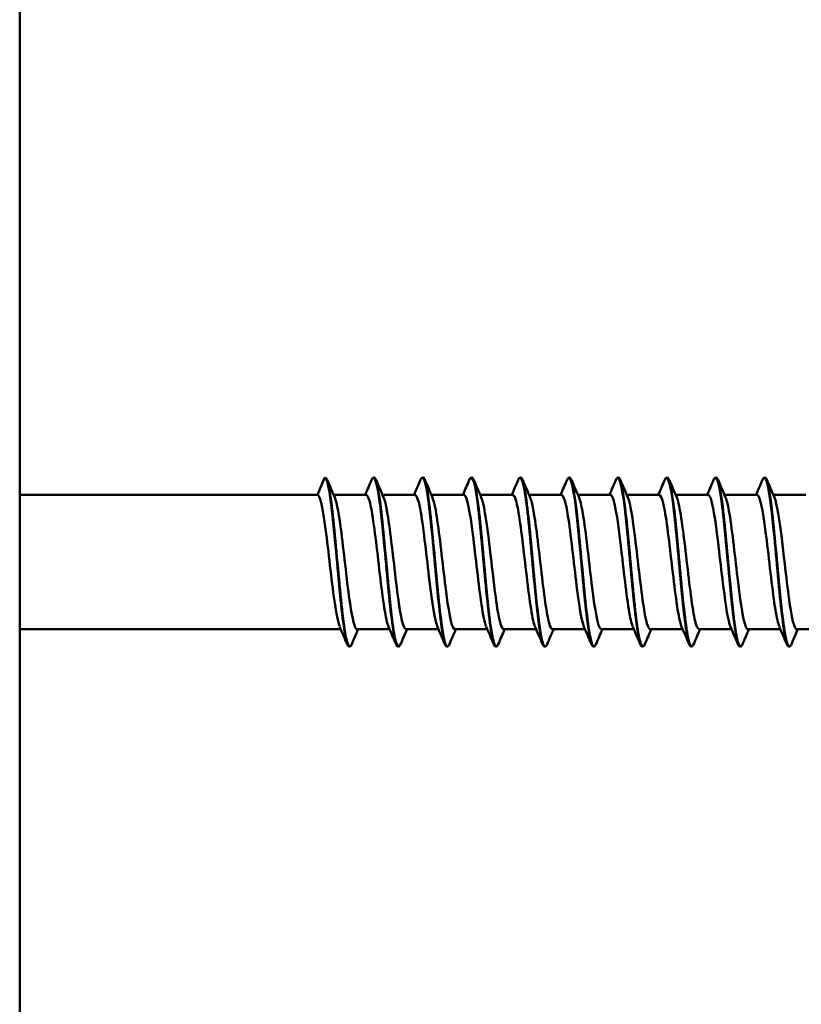
# Model space of a CAD drawing. Units: millimetres. Extents: x -605 to 1737, y -1029 to 2118.
# Drawn here: x 571 to 597, y 505 to 537 of the extents above; entities that cross this region are included whole.
import ezdxf

# ---------------------------------------------------------------- set-up
doc = ezdxf.new("R2010")
doc.units = ezdxf.units.MM
doc.layers.add('Sichtbar (ISO)', color=7, linetype='Continuous', lineweight=50)
doc.layers.add('Sichtbar schmal (ISO)', color=7, linetype='Continuous', lineweight=35)

msp = doc.modelspace()

# ---------------------------------------------------------------- linework, layer by layer
at = {"layer": 'Sichtbar (ISO)'}
for p, q in [((571.146, 66.751), (571.146, 1071.751)), ((580.896, 521.451), (581.128, 522.007)), ((571.146, 521.451), (580.896, 521.451)), ((581.43, 521.451), (582.496, 521.451)), ((583.03, 521.451), (584.096, 521.451)), ((584.63, 521.451), (585.696, 521.451)), ((586.23, 521.451), (587.296, 521.451)), ((587.83, 521.451), (588.896, 521.451)), ((589.43, 521.451), (590.496, 521.451)), ((591.03, 521.451), (592.096, 521.451)), ((592.63, 521.451), (593.696, 521.451)), ((594.23, 521.451), (595.296, 521.451)), ((595.83, 521.451), (596.896, 521.451)), ((571.146, 517.051), (581.662, 517.051)), ((582.196, 517.051), (583.262, 517.051)), ((583.796, 517.051), (584.862, 517.051)), ((585.396, 517.051), (586.462, 517.051)), ((586.996, 517.051), (588.062, 517.051)), ((588.596, 517.051), (589.662, 517.051)), ((590.196, 517.051), (591.262, 517.051)), ((591.796, 517.051), (592.862, 517.051)), ((593.396, 517.051), (594.462, 517.051)), ((594.996, 517.051), (596.062, 517.051)), ((596.596, 517.051), (597.662, 517.051))]:
    msp.add_line(p, q, dxfattribs=at)
msp.add_arc((581.146, 521.999), 0.02, 90, 157.3821, dxfattribs=at)
for points, knots in [([(581.146, 522.019), (581.174, 522.019), (581.193, 521.997), (581.213, 521.958), (581.217, 521.95), (581.22, 521.942)], [0, 0, 0, 0, 0.04953529, 0.04953529, 0.06067759, 0.06067759, 0.06067759, 0.06067759]), ([(582.672, 521.942), (582.688, 521.978), (582.702, 522.003), (582.762, 522.032), (582.797, 521.997), (582.82, 521.942)], [0, 0, 0, 0, 0.048352, 0.048352, 0.1211836, 0.1211836, 0.1211836, 0.1211836]), ([(584.272, 521.942), (584.288, 521.978), (584.302, 522.003), (584.362, 522.032), (584.397, 521.997), (584.42, 521.942)], [0, 0, 0, 0, 0.048352, 0.048352, 0.1211836, 0.1211836, 0.1211836, 0.1211836]), ([(585.872, 521.942), (585.888, 521.978), (585.902, 522.003), (585.962, 522.032), (585.997, 521.997), (586.02, 521.942)], [0, 0, 0, 0, 0.048352, 0.048352, 0.1211836, 0.1211836, 0.1211836, 0.1211836]), ([(587.472, 521.942), (587.488, 521.978), (587.502, 522.003), (587.562, 522.032), (587.597, 521.997), (587.62, 521.942)], [0, 0, 0, 0, 0.048352, 0.048352, 0.1211836, 0.1211836, 0.1211836, 0.1211836]), ([(589.072, 521.942), (589.088, 521.978), (589.102, 522.003), (589.162, 522.032), (589.197, 521.997), (589.22, 521.942)], [0, 0, 0, 0, 0.048352, 0.048352, 0.1211836, 0.1211836, 0.1211836, 0.1211836]), ([(590.672, 521.942), (590.688, 521.978), (590.702, 522.003), (590.762, 522.032), (590.797, 521.997), (590.82, 521.942)], [0, 0, 0, 0, 0.048352, 0.048352, 0.1211836, 0.1211836, 0.1211836, 0.1211836]), ([(592.272, 521.942), (592.288, 521.978), (592.302, 522.003), (592.362, 522.032), (592.397, 521.997), (592.42, 521.942)], [0, 0, 0, 0, 0.048352, 0.048352, 0.1211836, 0.1211836, 0.1211836, 0.1211836]), ([(593.872, 521.942), (593.888, 521.978), (593.902, 522.003), (593.962, 522.032), (593.997, 521.997), (594.02, 521.942)], [0, 0, 0, 0, 0.048352, 0.048352, 0.1211836, 0.1211836, 0.1211836, 0.1211836]), ([(595.472, 521.942), (595.488, 521.978), (595.502, 522.003), (595.562, 522.032), (595.597, 521.997), (595.62, 521.942)], [0, 0, 0, 0, 0.048352, 0.048352, 0.1211836, 0.1211836, 0.1211836, 0.1211836]), ([(581.627, 517.139), (581.569, 517.276), (581.511, 517.573), (581.452, 517.985), (581.357, 518.66), (581.261, 519.61), (581.166, 520.329), (581.076, 521.006), (580.986, 521.451), (580.896, 521.451)], [122.793103, 122.793103, 122.793103, 122.793103, 123.479376, 123.479376, 123.479376, 124.604967, 124.604967, 124.604967, 125.663706, 125.663706, 125.663706, 125.663706]), ([(581.465, 521.367), (581.537, 521.195), (581.609, 520.771), (581.681, 520.212), (581.776, 519.474), (581.871, 518.536), (581.966, 517.891), (582.043, 517.37), (582.119, 517.062), (582.196, 517.055)], [-125.392716, -125.392716, -125.392716, -125.392716, -124.544748, -124.544748, -124.544748, -123.426282, -123.426282, -123.426282, -122.522113, -122.522113, -122.522113, -122.522113]), ([(583.227, 517.136), (583.204, 517.187), (583.181, 517.264), (583.158, 517.367), (583.062, 517.793), (582.967, 518.644), (582.871, 519.466), (582.776, 520.283), (582.681, 521.03), (582.586, 521.315), (582.556, 521.405), (582.526, 521.447), (582.496, 521.445)], [116.509918, 116.509918, 116.509918, 116.509918, 116.780854, 116.780854, 116.780854, 117.907615, 117.907615, 117.907615, 119.025886, 119.025886, 119.025886, 119.380521, 119.380521, 119.380521, 119.380521]), ([(583.065, 521.369), (583.078, 521.34), (583.091, 521.303), (583.104, 521.257), (583.199, 520.921), (583.293, 520.139), (583.388, 519.321), (583.483, 518.503), (583.577, 517.689), (583.672, 517.307), (583.713, 517.14), (583.755, 517.059), (583.796, 517.06)], [-119.109531, -119.109531, -119.109531, -119.109531, -118.957231, -118.957231, -118.957231, -117.841147, -117.841147, -117.841147, -116.725524, -116.725524, -116.725524, -116.238928, -116.238928, -116.238928, -116.238928]), ([(584.827, 517.133), (584.741, 517.336), (584.655, 517.916), (584.569, 518.628), (584.475, 519.411), (584.38, 520.317), (584.285, 520.871), (584.222, 521.24), (584.159, 521.44), (584.096, 521.445)], [110.226733, 110.226733, 110.226733, 110.226733, 111.239042, 111.239042, 111.239042, 112.353671, 112.353671, 112.353671, 113.097336, 113.097336, 113.097336, 113.097336]), ([(584.665, 521.363), (584.712, 521.253), (584.76, 521.039), (584.807, 520.737), (584.902, 520.134), (584.996, 519.212), (585.091, 518.451), (585.185, 517.691), (585.28, 517.129), (585.374, 517.059), (585.382, 517.054), (585.389, 517.052), (585.396, 517.052)], [-112.826346, -112.826346, -112.826346, -112.826346, -112.267548, -112.267548, -112.267548, -111.154159, -111.154159, -111.154159, -110.041201, -110.041201, -110.041201, -109.955743, -109.955743, -109.955743, -109.955743]), ([(586.427, 517.139), (586.374, 517.262), (586.322, 517.514), (586.269, 517.868), (586.176, 518.497), (586.082, 519.418), (585.988, 520.156), (585.895, 520.893), (585.801, 521.413), (585.707, 521.449), (585.704, 521.451), (585.7, 521.451), (585.696, 521.451)], [103.943547, 103.943547, 103.943547, 103.943547, 104.563117, 104.563117, 104.563117, 105.667071, 105.667071, 105.667071, 106.769789, 106.769789, 106.769789, 106.81415, 106.81415, 106.81415, 106.81415]), ([(586.265, 521.369), (586.346, 521.177), (586.426, 520.66), (586.507, 520.006), (586.601, 519.241), (586.695, 518.325), (586.79, 517.735), (586.859, 517.304), (586.927, 517.062), (586.996, 517.057)], [-106.54316, -106.54316, -106.54316, -106.54316, -105.593596, -105.593596, -105.593596, -104.482727, -104.482727, -104.482727, -103.672558, -103.672558, -103.672558, -103.672558]), ([(588.027, 517.136), (588.006, 517.183), (587.985, 517.251), (587.964, 517.342), (587.869, 517.748), (587.775, 518.573), (587.68, 519.388), (587.586, 520.201), (587.492, 520.964), (587.397, 521.28), (587.364, 521.393), (587.33, 521.446), (587.296, 521.444)], [97.660362, 97.660362, 97.660362, 97.660362, 97.909361, 97.909361, 97.909361, 99.022265, 99.022265, 99.022265, 100.133491, 100.133491, 100.133491, 100.530965, 100.530965, 100.530965, 100.530965]), ([(587.865, 521.368), (587.883, 521.327), (587.902, 521.269), (587.92, 521.195), (588.014, 520.814), (588.109, 520.008), (588.203, 519.195), (588.297, 518.382), (588.391, 517.601), (588.485, 517.258), (588.522, 517.122), (588.559, 517.057), (588.596, 517.059)], [-100.259975, -100.259975, -100.259975, -100.259975, -100.043236, -100.043236, -100.043236, -98.934336, -98.934336, -98.934336, -97.825816, -97.825816, -97.825816, -97.389372, -97.389372, -97.389372, -97.389372]), ([(589.627, 517.134), (589.547, 517.325), (589.468, 517.831), (589.388, 518.476), (589.292, 519.247), (589.197, 520.176), (589.102, 520.771), (589.033, 521.2), (588.965, 521.44), (588.896, 521.446)], [91.377177, 91.377177, 91.377177, 91.377177, 92.316904, 92.316904, 92.316904, 93.439389, 93.439389, 93.439389, 94.24778, 94.24778, 94.24778, 94.24778]), ([(589.465, 521.363), (589.514, 521.249), (589.564, 521.02), (589.613, 520.7), (589.707, 520.089), (589.801, 519.17), (589.895, 518.419), (589.989, 517.668), (590.083, 517.12), (590.177, 517.058), (590.183, 517.054), (590.19, 517.052), (590.196, 517.052)], [-93.97679, -93.97679, -93.97679, -93.97679, -93.395444, -93.395444, -93.395444, -92.288754, -92.288754, -92.288754, -91.182417, -91.182417, -91.182417, -91.106187, -91.106187, -91.106187, -91.106187]), ([(591.227, 517.14), (591.183, 517.24), (591.139, 517.431), (591.096, 517.699), (591.002, 518.272), (590.908, 519.175), (590.815, 519.942), (590.721, 520.71), (590.628, 521.307), (590.534, 521.427), (590.521, 521.443), (590.509, 521.451), (590.496, 521.45)], [85.093992, 85.093992, 85.093992, 85.093992, 85.610537, 85.610537, 85.610537, 86.713287, 86.713287, 86.713287, 87.815445, 87.815445, 87.815445, 87.964594, 87.964594, 87.964594, 87.964594]), ([(591.065, 521.369), (591.144, 521.18), (591.223, 520.679), (591.303, 520.04), (591.396, 519.284), (591.49, 518.371), (591.584, 517.771), (591.655, 517.319), (591.725, 517.062), (591.796, 517.056)], [-87.693604, -87.693604, -87.693604, -87.693604, -86.760501, -86.760501, -86.760501, -85.655857, -85.655857, -85.655857, -84.823002, -84.823002, -84.823002, -84.823002]), ([(592.827, 517.134), (592.813, 517.166), (592.798, 517.209), (592.784, 517.262), (592.69, 517.608), (592.596, 518.389), (592.502, 519.2), (592.408, 520.011), (592.314, 520.814), (592.22, 521.194), (592.179, 521.362), (592.137, 521.444), (592.096, 521.443)], [78.810806, 78.810806, 78.810806, 78.810806, 78.980594, 78.980594, 78.980594, 80.087274, 80.087274, 80.087274, 81.193254, 81.193254, 81.193254, 81.681409, 81.681409, 81.681409, 81.681409]), ([(592.665, 521.369), (592.679, 521.337), (592.694, 521.294), (592.708, 521.241), (592.802, 520.896), (592.896, 520.119), (592.989, 519.31), (593.083, 518.502), (593.176, 517.699), (593.27, 517.315), (593.312, 517.143), (593.354, 517.059), (593.396, 517.06)], [-81.410419, -81.410419, -81.410419, -81.410419, -81.24049, -81.24049, -81.24049, -80.137428, -80.137428, -80.137428, -79.034669, -79.034669, -79.034669, -78.539816, -78.539816, -78.539816, -78.539816]), ([(594.427, 517.134), (594.35, 517.319), (594.273, 517.796), (594.196, 518.412), (594.101, 519.165), (594.007, 520.088), (593.913, 520.701), (593.841, 521.171), (593.768, 521.441), (593.696, 521.447)], [72.527621, 72.527621, 72.527621, 72.527621, 73.436051, 73.436051, 73.436051, 74.546507, 74.546507, 74.546507, 75.398224, 75.398224, 75.398224, 75.398224]), ([(594.265, 521.363), (594.308, 521.266), (594.35, 521.084), (594.393, 520.828), (594.486, 520.265), (594.58, 519.368), (594.673, 518.597), (594.771, 517.792), (594.868, 517.168), (594.966, 517.067), (594.976, 517.057), (594.986, 517.052), (594.996, 517.053)], [-75.127234, -75.127234, -75.127234, -75.127234, -74.626576, -74.626576, -74.626576, -73.525267, -73.525267, -73.525267, -72.376434, -72.376434, -72.376434, -72.256631, -72.256631, -72.256631, -72.256631]), ([(596.027, 517.14), (595.984, 517.239), (595.94, 517.427), (595.897, 517.691), (595.802, 518.267), (595.707, 519.183), (595.613, 519.958), (595.518, 520.732), (595.424, 521.328), (595.329, 521.433), (595.318, 521.445), (595.307, 521.451), (595.296, 521.45)], [66.244436, 66.244436, 66.244436, 66.244436, 66.755605, 66.755605, 66.755605, 67.871218, 67.871218, 67.871218, 68.985922, 68.985922, 68.985922, 69.115038, 69.115038, 69.115038, 69.115038]), ([(595.865, 521.37), (595.948, 521.172), (596.031, 520.63), (596.114, 519.952), (596.209, 519.17), (596.304, 518.248), (596.4, 517.674), (596.465, 517.28), (596.531, 517.063), (596.596, 517.058)], [-68.844048, -68.844048, -68.844048, -68.844048, -67.868101, -67.868101, -67.868101, -66.744497, -66.744497, -66.744497, -65.973446, -65.973446, -65.973446, -65.973446]), ([(582.02, 516.561), (582.005, 516.525), (581.99, 516.499), (581.93, 516.471), (581.895, 516.506), (581.872, 516.561)], [0, 0, 0, 0, 0.048352, 0.048352, 0.1211836, 0.1211836, 0.1211836, 0.1211836]), ([(583.62, 516.561), (583.605, 516.525), (583.59, 516.499), (583.53, 516.471), (583.495, 516.506), (583.472, 516.561)], [0, 0, 0, 0, 0.048352, 0.048352, 0.1211836, 0.1211836, 0.1211836, 0.1211836]), ([(585.22, 516.561), (585.205, 516.525), (585.19, 516.499), (585.13, 516.471), (585.095, 516.506), (585.072, 516.561)], [0, 0, 0, 0, 0.048352, 0.048352, 0.1211836, 0.1211836, 0.1211836, 0.1211836]), ([(586.82, 516.561), (586.805, 516.525), (586.79, 516.499), (586.73, 516.471), (586.695, 516.506), (586.672, 516.561)], [0, 0, 0, 0, 0.048352, 0.048352, 0.1211836, 0.1211836, 0.1211836, 0.1211836]), ([(588.42, 516.561), (588.405, 516.525), (588.39, 516.499), (588.33, 516.471), (588.295, 516.506), (588.272, 516.561)], [0, 0, 0, 0, 0.048352, 0.048352, 0.1211836, 0.1211836, 0.1211836, 0.1211836]), ([(590.02, 516.561), (590.005, 516.525), (589.99, 516.499), (589.93, 516.471), (589.895, 516.506), (589.872, 516.561)], [0, 0, 0, 0, 0.048352, 0.048352, 0.1211836, 0.1211836, 0.1211836, 0.1211836]), ([(591.62, 516.561), (591.605, 516.525), (591.59, 516.499), (591.53, 516.471), (591.495, 516.506), (591.472, 516.561)], [0, 0, 0, 0, 0.048352, 0.048352, 0.1211836, 0.1211836, 0.1211836, 0.1211836]), ([(593.22, 516.561), (593.205, 516.525), (593.19, 516.499), (593.13, 516.471), (593.095, 516.506), (593.072, 516.561)], [0, 0, 0, 0, 0.048352, 0.048352, 0.1211836, 0.1211836, 0.1211836, 0.1211836]), ([(594.82, 516.561), (594.805, 516.525), (594.79, 516.499), (594.73, 516.471), (594.695, 516.506), (594.672, 516.561)], [0, 0, 0, 0, 0.048352, 0.048352, 0.1211836, 0.1211836, 0.1211836, 0.1211836]), ([(596.42, 516.561), (596.405, 516.525), (596.39, 516.499), (596.33, 516.471), (596.295, 516.506), (596.272, 516.561)], [0, 0, 0, 0, 0.048352, 0.048352, 0.1211836, 0.1211836, 0.1211836, 0.1211836])]:
    msp.add_open_spline(points, degree=3, knots=knots, dxfattribs=at)
for points in [[(581.22, 521.942), (581.301, 521.751), (581.383, 521.561), (581.465, 521.371)], [(582.462, 521.451), (582.532, 521.615), (582.602, 521.778), (582.672, 521.942)], [(582.82, 521.942), (582.901, 521.751), (582.983, 521.561), (583.065, 521.371)], [(584.062, 521.451), (584.132, 521.615), (584.202, 521.778), (584.272, 521.942)], [(584.42, 521.942), (584.501, 521.751), (584.583, 521.561), (584.665, 521.371)], [(585.662, 521.451), (585.732, 521.615), (585.802, 521.778), (585.872, 521.942)], [(586.02, 521.942), (586.101, 521.751), (586.183, 521.561), (586.265, 521.371)], [(587.262, 521.451), (587.332, 521.615), (587.402, 521.778), (587.472, 521.942)], [(587.62, 521.942), (587.701, 521.751), (587.783, 521.561), (587.865, 521.371)], [(588.862, 521.451), (588.932, 521.615), (589.002, 521.778), (589.072, 521.942)], [(589.22, 521.942), (589.301, 521.751), (589.383, 521.561), (589.465, 521.371)], [(590.462, 521.451), (590.532, 521.615), (590.602, 521.778), (590.672, 521.942)], [(590.82, 521.942), (590.901, 521.751), (590.983, 521.561), (591.065, 521.371)], [(592.062, 521.451), (592.132, 521.615), (592.202, 521.778), (592.272, 521.942)], [(592.42, 521.942), (592.501, 521.751), (592.583, 521.561), (592.665, 521.371)], [(593.662, 521.451), (593.732, 521.615), (593.802, 521.778), (593.872, 521.942)], [(594.02, 521.942), (594.101, 521.751), (594.183, 521.561), (594.265, 521.371)], [(595.262, 521.451), (595.332, 521.615), (595.402, 521.778), (595.472, 521.942)], [(595.62, 521.942), (595.701, 521.751), (595.783, 521.561), (595.865, 521.371)], [(581.872, 516.561), (581.791, 516.751), (581.709, 516.942), (581.627, 517.132)], [(583.472, 516.561), (583.391, 516.751), (583.309, 516.942), (583.227, 517.132)], [(585.072, 516.561), (584.991, 516.751), (584.909, 516.942), (584.827, 517.132)], [(586.672, 516.561), (586.591, 516.751), (586.509, 516.942), (586.427, 517.132)], [(588.272, 516.561), (588.191, 516.751), (588.109, 516.942), (588.027, 517.132)], [(589.872, 516.561), (589.791, 516.751), (589.709, 516.942), (589.627, 517.132)], [(591.472, 516.561), (591.391, 516.751), (591.309, 516.942), (591.227, 517.132)], [(593.072, 516.561), (592.991, 516.751), (592.909, 516.942), (592.827, 517.132)], [(594.672, 516.561), (594.591, 516.751), (594.509, 516.942), (594.427, 517.132)], [(596.272, 516.561), (596.191, 516.751), (596.109, 516.942), (596.027, 517.132)], [(582.23, 517.051), (582.16, 516.888), (582.09, 516.725), (582.02, 516.561)], [(583.83, 517.051), (583.76, 516.888), (583.69, 516.725), (583.62, 516.561)], [(585.43, 517.051), (585.36, 516.888), (585.29, 516.725), (585.22, 516.561)], [(587.03, 517.051), (586.96, 516.888), (586.89, 516.725), (586.82, 516.561)], [(588.63, 517.051), (588.56, 516.888), (588.49, 516.725), (588.42, 516.561)], [(590.23, 517.051), (590.16, 516.888), (590.09, 516.725), (590.02, 516.561)], [(591.83, 517.051), (591.76, 516.888), (591.69, 516.725), (591.62, 516.561)], [(593.43, 517.051), (593.36, 516.888), (593.29, 516.725), (593.22, 516.561)], [(595.03, 517.051), (594.96, 516.888), (594.89, 516.725), (594.82, 516.561)], [(596.63, 517.051), (596.56, 516.888), (596.49, 516.725), (596.42, 516.561)]]:
    msp.add_open_spline(points, degree=3, dxfattribs=at)
at = {"layer": 'Sichtbar schmal (ISO)'}
for points, knots in [([(581.872, 516.561), (581.869, 516.568), (581.866, 516.576), (581.863, 516.584), (581.774, 516.826), (581.685, 517.589), (581.597, 518.515), (581.507, 519.448), (581.417, 520.511), (581.328, 521.197), (581.261, 521.709), (581.194, 522.007), (581.128, 522.007)], [122.740376, 122.740376, 122.740376, 122.740376, 122.776497, 122.776497, 122.776497, 123.822291, 123.822291, 123.822291, 124.876835, 124.876835, 124.876835, 125.663706, 125.663706, 125.663706, 125.663706]), ([(583.472, 516.561), (583.47, 516.565), (583.469, 516.569), (583.467, 516.573), (583.379, 516.797), (583.291, 517.54), (583.202, 518.455), (583.112, 519.387), (583.022, 520.462), (582.932, 521.163), (582.846, 521.84), (582.759, 522.143), (582.672, 521.942)], [116.457191, 116.457191, 116.457191, 116.457191, 116.475914, 116.475914, 116.475914, 117.516658, 117.516658, 117.516658, 118.576349, 118.576349, 118.576349, 119.598784, 119.598784, 119.598784, 119.598784]), ([(585.072, 516.561), (585.072, 516.562), (585.071, 516.563), (585.071, 516.564), (584.981, 516.779), (584.891, 517.532), (584.802, 518.462), (584.712, 519.39), (584.623, 520.457), (584.533, 521.156), (584.446, 521.837), (584.359, 522.144), (584.272, 521.942)], [110.174006, 110.174006, 110.174006, 110.174006, 110.179128, 110.179128, 110.179128, 111.236081, 111.236081, 111.236081, 112.289691, 112.289691, 112.289691, 113.315598, 113.315598, 113.315598, 113.315598]), ([(586.672, 516.561), (586.671, 516.565), (586.669, 516.568), (586.668, 516.572), (586.579, 516.796), (586.49, 517.542), (586.402, 518.461), (586.313, 519.379), (586.225, 520.435), (586.136, 521.134), (586.048, 521.83), (585.96, 522.148), (585.872, 521.942)], [103.89082, 103.89082, 103.89082, 103.89082, 103.908225, 103.908225, 103.908225, 104.952461, 104.952461, 104.952461, 105.995553, 105.995553, 105.995553, 107.032413, 107.032413, 107.032413, 107.032413]), ([(588.272, 516.561), (588.271, 516.563), (588.271, 516.564), (588.27, 516.566), (588.181, 516.782), (588.091, 517.531), (588.002, 518.457), (587.913, 519.381), (587.824, 520.446), (587.734, 521.147), (587.647, 521.834), (587.559, 522.145), (587.472, 521.942)], [97.607635, 97.607635, 97.607635, 97.607635, 97.615329, 97.615329, 97.615329, 98.667731, 98.667731, 98.667731, 99.718614, 99.718614, 99.718614, 100.749228, 100.749228, 100.749228, 100.749228]), ([(589.872, 516.562), (589.787, 516.765), (589.702, 517.443), (589.616, 518.31), (589.526, 519.226), (589.436, 520.315), (589.346, 521.052), (589.256, 521.789), (589.166, 522.146), (589.077, 521.952), (589.075, 521.949), (589.074, 521.945), (589.072, 521.942)], [91.32445, 91.32445, 91.32445, 91.32445, 92.328188, 92.328188, 92.328188, 93.389194, 93.389194, 93.389194, 94.448342, 94.448342, 94.448342, 94.466042, 94.466042, 94.466042, 94.466042]), ([(591.472, 516.561), (591.387, 516.764), (591.301, 517.446), (591.216, 518.315), (591.127, 519.216), (591.039, 520.282), (590.95, 521.017), (590.862, 521.752), (590.774, 522.128), (590.685, 521.969), (590.681, 521.961), (590.676, 521.952), (590.672, 521.942)], [85.041264, 85.041264, 85.041264, 85.041264, 86.047193, 86.047193, 86.047193, 87.089342, 87.089342, 87.089342, 88.130968, 88.130968, 88.130968, 88.182857, 88.182857, 88.182857, 88.182857]), ([(593.072, 516.561), (592.985, 516.766), (592.898, 517.473), (592.811, 518.363), (592.722, 519.273), (592.634, 520.34), (592.545, 521.063), (592.456, 521.787), (592.367, 522.14), (592.279, 521.957), (592.277, 521.952), (592.274, 521.947), (592.272, 521.942)], [78.758079, 78.758079, 78.758079, 78.758079, 79.782461, 79.782461, 79.782461, 80.828067, 80.828067, 80.828067, 81.87306, 81.87306, 81.87306, 81.899672, 81.899672, 81.899672, 81.899672]), ([(594.672, 516.561), (594.585, 516.766), (594.499, 517.466), (594.412, 518.352), (594.323, 519.264), (594.234, 520.336), (594.145, 521.063), (594.056, 521.789), (593.967, 522.142), (593.878, 521.955), (593.876, 521.951), (593.874, 521.946), (593.872, 521.942)], [72.474894, 72.474894, 72.474894, 72.474894, 73.49506, 73.49506, 73.49506, 74.544677, 74.544677, 74.544677, 75.593586, 75.593586, 75.593586, 75.616486, 75.616486, 75.616486, 75.616486]), ([(596.272, 516.561), (596.188, 516.762), (596.104, 517.424), (596.02, 518.274), (595.93, 519.179), (595.841, 520.263), (595.751, 521.009), (595.662, 521.754), (595.573, 522.133), (595.483, 521.965), (595.479, 521.958), (595.476, 521.951), (595.472, 521.942)], [66.191708, 66.191708, 66.191708, 66.191708, 67.1816, 67.1816, 67.1816, 68.235802, 68.235802, 68.235802, 69.289198, 69.289198, 69.289198, 69.333301, 69.333301, 69.333301, 69.333301]), ([(582.02, 516.569), (581.98, 516.474), (581.94, 516.475), (581.9, 516.584), (581.811, 516.826), (581.722, 517.589), (581.633, 518.515), (581.544, 519.448), (581.454, 520.511), (581.365, 521.197), (581.317, 521.567), (581.268, 521.825), (581.22, 521.94)], [122.303851, 122.303851, 122.303851, 122.303851, 122.776497, 122.776497, 122.776497, 123.822291, 123.822291, 123.822291, 124.876835, 124.876835, 124.876835, 125.445443, 125.445443, 125.445443, 125.445443]), ([(583.62, 516.569), (583.581, 516.477), (583.543, 516.475), (583.504, 516.573), (583.416, 516.797), (583.327, 517.54), (583.239, 518.455), (583.149, 519.387), (583.059, 520.462), (582.969, 521.163), (582.92, 521.551), (582.87, 521.816), (582.82, 521.934)], [116.020665, 116.020665, 116.020665, 116.020665, 116.475914, 116.475914, 116.475914, 117.516658, 117.516658, 117.516658, 118.576349, 118.576349, 118.576349, 119.162258, 119.162258, 119.162258, 119.162258]), ([(585.22, 516.569), (585.183, 516.48), (585.145, 516.474), (585.108, 516.564), (585.018, 516.779), (584.928, 517.532), (584.838, 518.462), (584.749, 519.39), (584.66, 520.457), (584.57, 521.156), (584.52, 521.547), (584.47, 521.815), (584.42, 521.934)], [109.73748, 109.73748, 109.73748, 109.73748, 110.179128, 110.179128, 110.179128, 111.236081, 111.236081, 111.236081, 112.289691, 112.289691, 112.289691, 112.879073, 112.879073, 112.879073, 112.879073]), ([(586.82, 516.569), (586.782, 516.477), (586.743, 516.475), (586.704, 516.572), (586.616, 516.796), (586.527, 517.542), (586.439, 518.461), (586.35, 519.379), (586.262, 520.435), (586.173, 521.134), (586.122, 521.537), (586.071, 521.813), (586.02, 521.934)], [103.454295, 103.454295, 103.454295, 103.454295, 103.908225, 103.908225, 103.908225, 104.952461, 104.952461, 104.952461, 105.995553, 105.995553, 105.995553, 106.595887, 106.595887, 106.595887, 106.595887]), ([(588.42, 516.569), (588.382, 516.479), (588.345, 516.474), (588.307, 516.566), (588.218, 516.782), (588.128, 517.531), (588.039, 518.457), (587.95, 519.381), (587.861, 520.446), (587.771, 521.147), (587.721, 521.543), (587.671, 521.814), (587.62, 521.934)], [97.17111, 97.17111, 97.17111, 97.17111, 97.615329, 97.615329, 97.615329, 98.667731, 98.667731, 98.667731, 99.718614, 99.718614, 99.718614, 100.312702, 100.312702, 100.312702, 100.312702]), ([(590.02, 516.568), (589.989, 516.493), (589.958, 516.476), (589.927, 516.525), (589.836, 516.67), (589.745, 517.381), (589.653, 518.31), (589.563, 519.226), (589.473, 520.315), (589.383, 521.052), (589.329, 521.498), (589.274, 521.804), (589.22, 521.934)], [90.887924, 90.887924, 90.887924, 90.887924, 91.252848, 91.252848, 91.252848, 92.328188, 92.328188, 92.328188, 93.389194, 93.389194, 93.389194, 94.029517, 94.029517, 94.029517, 94.029517]), ([(591.62, 516.568), (591.586, 516.487), (591.552, 516.475), (591.518, 516.541), (591.43, 516.714), (591.341, 517.414), (591.253, 518.315), (591.164, 519.216), (591.076, 520.282), (590.987, 521.017), (590.932, 521.481), (590.876, 521.801), (590.82, 521.935)], [84.604739, 84.604739, 84.604739, 84.604739, 85.004505, 85.004505, 85.004505, 86.047193, 86.047193, 86.047193, 87.089342, 87.089342, 87.089342, 87.746332, 87.746332, 87.746332, 87.746332]), ([(593.22, 516.568), (593.185, 516.484), (593.15, 516.474), (593.114, 516.549), (593.026, 516.736), (592.937, 517.454), (592.848, 518.363), (592.759, 519.273), (592.671, 520.34), (592.582, 521.063), (592.528, 521.503), (592.474, 521.806), (592.42, 521.935)], [78.321554, 78.321554, 78.321554, 78.321554, 78.736225, 78.736225, 78.736225, 79.782461, 79.782461, 79.782461, 80.828067, 80.828067, 80.828067, 81.463146, 81.463146, 81.463146, 81.463146]), ([(594.82, 516.568), (594.786, 516.486), (594.751, 516.475), (594.717, 516.544), (594.627, 516.725), (594.538, 517.44), (594.449, 518.352), (594.36, 519.264), (594.271, 520.336), (594.182, 521.063), (594.128, 521.503), (594.074, 521.805), (594.02, 521.934)], [72.038368, 72.038368, 72.038368, 72.038368, 72.44472, 72.44472, 72.44472, 73.49506, 73.49506, 73.49506, 74.544677, 74.544677, 74.544677, 75.179961, 75.179961, 75.179961, 75.179961]), ([(596.42, 516.568), (596.389, 516.492), (596.357, 516.476), (596.326, 516.528), (596.236, 516.676), (596.146, 517.368), (596.057, 518.274), (595.967, 519.179), (595.878, 520.263), (595.788, 521.009), (595.732, 521.477), (595.676, 521.8), (595.62, 521.935)], [65.755183, 65.755183, 65.755183, 65.755183, 66.126578, 66.126578, 66.126578, 67.1816, 67.1816, 67.1816, 68.235802, 68.235802, 68.235802, 68.896776, 68.896776, 68.896776, 68.896776])]:
    msp.add_open_spline(points, degree=3, knots=knots, dxfattribs=at)

doc.saveas('drawing.dxf')
